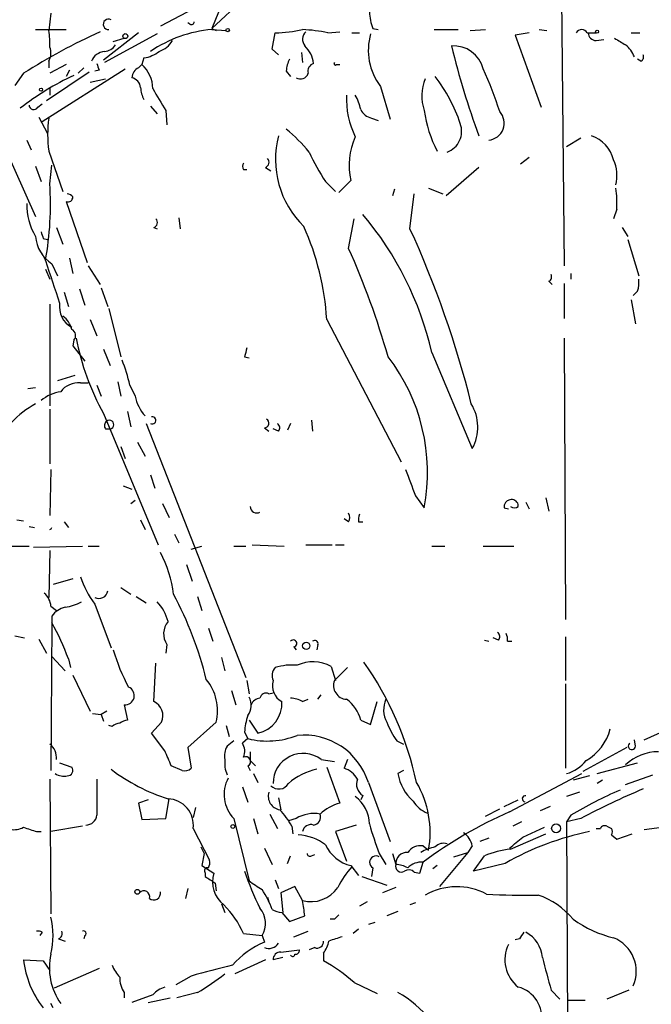
# Model space of a CAD drawing. Extents: x 4 to 18900, y -133726 to 1928.
# Drawn here: x 750 to 799, y 1417 to 1493 of the extents above; entities that cross this region are included whole.
import ezdxf

# ---------------------------------------------------------------- set-up
doc = ezdxf.new("R2010")
doc.units = 0
doc.header["$MEASUREMENT"] = 0
doc.layers.add('MAIN', color=5, linetype='CONTINUOUS')

msp = doc.modelspace()

# ---------------------------------------------------------------- linework, layer by layer
at = {"layer": 'MAIN'}
for p, q in [((791.8027, 1508.8168), (792.1413, 1474.1035)), ((767.334, 1494.7621), (764.8787, 1492.4761)), ((763.9473, 1494.2541), (760.8993, 1492.6455)), ((752.4327, 1493.6615), (752.2633, 1492.3068)), ((765.3867, 1493.7461), (764.8787, 1492.4761)), ((763.1853, 1492.8148), (763.016, 1492.8995)), ((764.8787, 1492.4761), (765.2173, 1492.3068)), ((777.3247, 1492.4761), (777.748, 1492.3915)), ((751.2473, 1492.3915), (753.618, 1492.3915)), ((759.206, 1492.1375), (756.4967, 1490.0208)), ((760.6453, 1492.0528), (756.5813, 1489.8515)), ((757.2587, 1491.4601), (758.1053, 1491.7141)), ((764.8787, 1492.3915), (765.9793, 1492.3068)), ((769.5353, 1490.8675), (769.7893, 1492.1375)), ((773.8533, 1492.1375), (774.7847, 1492.2221)), ((775.716, 1492.1375), (776.3087, 1492.1375)), ((782.066, 1492.3915), (783.9287, 1492.3915)), ((784.86, 1492.3068), (786.0453, 1492.3915)), ((789.432, 1492.1375), (788.3313, 1491.9681)), ((788.3313, 1491.9681), (790.3633, 1486.3801)), ((790.194, 1492.3915), (790.7867, 1492.3068)), ((793.9193, 1492.1375), (794.5967, 1492.1375)), ((797.306, 1492.1375), (797.9833, 1492.1375)), ((794.5967, 1491.5448), (795.1893, 1491.6295)), ((759.6293, 1490.1901), (759.46, 1489.6821)), ((770.0433, 1490.4441), (769.5353, 1490.8675)), ((771.8213, 1490.6135), (771.906, 1489.8515)), ((752.2633, 1489.9361), (752.2633, 1489.4281)), ((753.618, 1489.6821), (752.348, 1489.0048)), ((754.9727, 1489.4281), (754.5493, 1489.0048)), ((759.206, 1489.4281), (759.46, 1489.6821)), ((774.5307, 1489.6821), (774.7847, 1489.6821)), ((798.068, 1489.9361), (797.814, 1490.1055)), ((750.316, 1489.0048), (749.6387, 1488.0735)), ((751.7553, 1485.2795), (758.19, 1489.3435)), ((755.396, 1489.0895), (752.094, 1486.8881)), ((753.872, 1489.2588), (753.618, 1488.7508)), ((756.158, 1489.2588), (755.8193, 1489.1741)), ((770.636, 1489.1741), (770.9747, 1488.7508)), ((752.348, 1487.9041), (752.348, 1487.3115)), ((755.4807, 1488.3275), (756.666, 1488.5815)), ((777.9173, 1487.9888), (778.6793, 1485.4488)), ((751.4167, 1486.3801), (751.7553, 1486.6341)), ((760.1373, 1486.4648), (760.6453, 1485.8721)), ((751.5013, 1485.6181), (752.1787, 1484.3481)), ((761.3227, 1486.1261), (761.4073, 1485.0255)), ((777.24, 1485.5335), (777.748, 1485.3641)), ((748.792, 1483.4168), (751.2473, 1477.9135)), ((750.57, 1483.8401), (750.9087, 1483.0781)), ((792.3107, 1483.3321), (793.4113, 1484.0095)), ((752.2633, 1482.9935), (753.364, 1479.8608)), ((751.2473, 1481.8081), (751.6707, 1480.6228)), ((752.348, 1480.4535), (752.5173, 1481.8928)), ((789.432, 1482.4855), (788.7547, 1481.9775)), ((767.334, 1481.5541), (767.588, 1481.5541)), ((769.0273, 1481.7235), (769.4507, 1481.4695)), ((785.5373, 1481.7235), (782.9973, 1479.5221)), ((773.684, 1480.6228), (774.446, 1479.8608)), ((775.6313, 1480.7075), (774.7, 1479.7761)), ((779.018, 1480.0301), (778.8487, 1479.5221)), ((780.2033, 1476.9821), (780.542, 1479.6915)), ((781.6427, 1480.1148), (782.7433, 1479.6915)), ((753.618, 1479.0988), (755.2267, 1474.3575)), ((796.2053, 1478.5061), (795.9513, 1477.7441)), ((762.3387, 1477.8288), (762.4233, 1476.9821)), ((775.462, 1475.4581), (775.8853, 1477.7441)), ((752.856, 1477.0668), (753.364, 1475.7968)), ((760.3913, 1477.0668), (760.6453, 1476.9821)), ((796.6287, 1477.0668), (797.052, 1476.3895)), ((751.84, 1476.2201), (752.1787, 1476.1355)), ((797.052, 1476.1355), (797.8987, 1473.3415)), ((751.7553, 1475.0348), (752.0093, 1474.5268)), ((752.5173, 1474.2728), (752.9407, 1473.3415)), ((753.872, 1474.6961), (754.126, 1473.5108)), ((752.0093, 1473.8495), (752.348, 1473.0875)), ((755.3113, 1474.1035), (756.2427, 1472.6641)), ((792.6493, 1473.5108), (792.6493, 1473.0875)), ((790.956, 1472.9181), (791.21, 1472.6641)), ((792.1413, 1472.7488), (792.1413, 1470.0395)), ((753.4487, 1472.0715), (753.7873, 1470.9708)), ((754.634, 1472.3255), (755.0573, 1471.0555)), ((756.3273, 1472.4101), (756.8353, 1470.9708)), ((797.814, 1472.1561), (797.4753, 1471.8175)), ((752.348, 1471.1401), (752.348, 1463.2661)), ((797.306, 1471.4788), (797.6447, 1469.6161)), ((756.92, 1470.8015), (757.8513, 1467.0761)), ((755.4807, 1469.9548), (755.9887, 1468.6848)), ((773.7687, 1469.9548), (779.526, 1458.9481)), ((753.7873, 1469.5315), (754.0413, 1469.3621)), ((754.2107, 1468.3461), (754.126, 1467.9228)), ((792.1413, 1468.5155), (792.226, 1446.7561)), ((754.126, 1467.9228), (755.0573, 1466.7375)), ((756.4967, 1467.6688), (757.0047, 1466.3988)), ((781.8967, 1467.4148), (785.0293, 1459.9641)), ((767.4187, 1467.0761), (767.7573, 1466.9915)), ((754.2953, 1465.6368), (752.9407, 1465.2135)), ((754.7187, 1465.0441), (755.3113, 1465.0441)), ((757.5973, 1465.1288), (757.8513, 1464.0281)), ((750.6547, 1464.6208), (751.2473, 1464.7055)), ((755.9887, 1464.8748), (756.3273, 1464.0281)), ((758.5287, 1464.8748), (758.952, 1464.0281)), ((752.348, 1463.0121), (752.348, 1458.7788)), ((758.3593, 1462.8428), (758.6133, 1461.6575)), ((756.4967, 1462.6735), (760.73, 1452.5135)), ((772.5833, 1462.1655), (772.668, 1461.3188)), ((756.666, 1461.4881), (756.92, 1461.4881)), ((759.7987, 1461.9115), (767.5033, 1442.2688)), ((768.9427, 1461.5728), (769.2813, 1461.3188)), ((770.0433, 1461.3188), (769.62, 1461.4881)), ((770.9747, 1461.9115), (770.7207, 1461.4035)), ((759.1213, 1460.4721), (759.714, 1459.3715)), ((757.8513, 1460.1335), (758.19, 1459.2021)), ((752.4327, 1458.3555), (752.348, 1454.7995)), ((760.1373, 1457.9321), (760.476, 1456.9161)), ((758.0207, 1457.0855), (758.698, 1456.8315)), ((758.6133, 1455.7308), (758.952, 1455.9848)), ((780.6267, 1456.3235), (781.304, 1455.3921)), ((790.702, 1456.1541), (790.956, 1455.1381)), ((761.0687, 1455.7308), (761.5767, 1454.6301)), ((787.4847, 1455.3921), (787.8233, 1455.3075)), ((788.5853, 1455.4768), (788.5853, 1455.6461)), ((789.178, 1455.8155), (789.432, 1455.3075)), ((749.808, 1454.4608), (750.316, 1454.3761)), ((759.3753, 1454.4608), (759.714, 1453.6988)), ((775.462, 1454.2915), (775.1233, 1454.5455)), ((750.7393, 1453.9528), (751.1627, 1453.8681)), ((753.4487, 1454.2915), (753.7873, 1453.8681)), ((776.224, 1454.2915), (776.5627, 1454.2915)), ((762, 1453.3601), (762.3387, 1452.6828)), ((747.8607, 1452.4288), (750.7393, 1452.4288)), ((751.078, 1452.3441), (754.888, 1452.4288)), ((752.348, 1452.0901), (752.2633, 1448.4495)), ((755.3113, 1452.4288), (756.158, 1452.4288)), ((763.27, 1452.1748), (764.1167, 1452.4288)), ((766.572, 1452.4288), (767.5033, 1452.4288)), ((768.0113, 1452.5135), (770.4667, 1452.4288)), ((772.16, 1452.5135), (774.192, 1452.5135)), ((774.446, 1452.5135), (775.1233, 1452.5135)), ((781.8967, 1452.4288), (782.9127, 1452.4288)), ((785.876, 1452.4288), (788.2467, 1452.4288)), ((762.9313, 1450.9895), (763.3547, 1449.7195)), ((754.126, 1449.8888), (752.602, 1449.4655)), ((757.8513, 1449.2115), (758.6133, 1448.7035)), ((759.0367, 1448.5341), (759.7987, 1448.0261)), ((763.778, 1448.5341), (764.1167, 1447.4335)), ((752.4327, 1447.7721), (752.856, 1447.4335)), ((755.8193, 1447.9415), (757.0893, 1444.5548)), ((752.5173, 1447.0101), (752.5173, 1446.5021)), ((752.5173, 1446.5021), (752.4327, 1435.0721)), ((764.6247, 1446.0788), (764.9633, 1445.0628)), ((749.6387, 1445.4861), (750.4007, 1445.3168)), ((751.5013, 1445.2321), (752.094, 1444.1315)), ((787.0613, 1445.1475), (786.638, 1445.3168)), ((792.226, 1445.4015), (792.226, 1442.0148)), ((761.4073, 1444.8088), (761.3227, 1444.1315)), ((771.2287, 1444.6395), (771.398, 1444.3855)), ((773.0913, 1444.8088), (773.0067, 1444.3855)), ((785.9607, 1445.1475), (786.2993, 1445.0628)), ((787.7387, 1445.0628), (788.0773, 1445.0628)), ((752.5173, 1443.8775), (753.5333, 1442.7768)), ((753.7873, 1443.7081), (753.9567, 1443.0308)), ((765.6407, 1443.7928), (765.8947, 1442.7768)), ((760.3913, 1440.4061), (760.5607, 1443.3695)), ((774.1073, 1443.1155), (774.446, 1442.0148)), ((775.3773, 1443.0308), (774.3613, 1442.0148)), ((754.126, 1442.4381), (755.4807, 1439.6441)), ((767.588, 1442.0148), (767.7573, 1440.9988)), ((792.226, 1441.7608), (792.226, 1435.2415)), ((766.4027, 1441.2528), (766.7413, 1440.1521)), ((769.2813, 1440.9988), (769.62, 1441.0835)), ((773.0913, 1440.5755), (773.3453, 1440.9141)), ((758.1053, 1440.1521), (758.3593, 1438.9668)), ((771.906, 1440.4061), (772.3293, 1440.5755)), ((777.1553, 1438.6281), (777.6633, 1440.4061)), ((798.322, 1437.4428), (803.9947, 1439.9828)), ((755.65, 1439.4748), (756.3273, 1439.3901)), ((756.7507, 1439.6441), (756.3273, 1439.3901)), ((756.3273, 1439.3901), (756.4967, 1438.8821)), ((757.174, 1438.4588), (756.92, 1438.5435)), ((760.222, 1437.9508), (760.984, 1438.7975)), ((765.2173, 1438.7975), (763.016, 1436.8501)), ((765.9793, 1438.5435), (766.2333, 1437.6968)), ((767.7573, 1438.9668), (768.4347, 1437.9508)), ((776.3933, 1438.9668), (777.1553, 1438.6281)), ((761.238, 1436.5961), (760.222, 1437.9508)), ((767.4187, 1438.0355), (767.6727, 1437.5275)), ((763.016, 1436.8501), (763.27, 1435.2415)), ((766.572, 1437.3581), (766.064, 1436.9348)), ((767.6727, 1437.5275), (767.2493, 1437.1888)), ((779.1873, 1437.3581), (779.6953, 1437.1041)), ((796.9673, 1436.8501), (793.5807, 1434.9875)), ((797.6447, 1436.9348), (797.56, 1437.4428)), ((767.842, 1436.5115), (767.842, 1435.8341)), ((753.11, 1435.6648), (754.0413, 1435.3261)), ((762.5927, 1435.0721), (761.746, 1435.4108)), ((767.6727, 1435.4108), (767.842, 1435.0721)), ((767.842, 1435.8341), (768.2653, 1435.4108)), ((773.3453, 1435.9188), (774.3613, 1435.7495)), ((773.7687, 1435.3261), (774.7847, 1432.5321)), ((775.3773, 1435.9188), (775.1233, 1435.2415)), ((794.6813, 1434.8181), (797.814, 1435.6648)), ((768.096, 1434.8181), (768.4347, 1434.1408)), ((779.6953, 1435.0721), (779.272, 1434.8181)), ((787.908, 1431.8548), (793.496, 1434.8181)), ((794.0887, 1434.6488), (792.8187, 1434.3101)), ((796.8827, 1433.9715), (798.9993, 1434.7335)), ((752.348, 1434.3948), (752.4327, 1423.9808)), ((767.2493, 1433.8021), (767.6727, 1432.6168)), ((776.986, 1434.1408), (778.6793, 1429.5688)), ((795.1047, 1434.3101), (794.6813, 1434.0561)), ((776.5627, 1433.1248), (776.3933, 1432.7861)), ((793.3267, 1433.3788), (792.3107, 1433.0401)), ((759.968, 1432.7861), (759.206, 1432.5321)), ((759.206, 1432.5321), (759.46, 1431.2621)), ((761.3227, 1431.3468), (761.5767, 1432.8708)), ((770.0433, 1432.9555), (770.2127, 1432.0241)), ((787.4847, 1432.2781), (788.5853, 1432.7861)), ((791.0407, 1432.2781), (790.2787, 1431.9395)), ((763.6087, 1432.1935), (763.4393, 1431.4315)), ((769.366, 1431.6855), (769.9587, 1430.5848)), ((786.0453, 1431.5161), (787.146, 1432.1088)), ((792.6493, 1431.6008), (792.3107, 1431.0928)), ((754.888, 1430.7541), (752.4327, 1430.3308)), ((759.46, 1431.2621), (761.3227, 1431.3468)), ((766.572, 1431.3468), (767.7573, 1426.5208)), ((768.096, 1431.3468), (768.4347, 1430.1615)), ((771.398, 1431.3468), (770.8053, 1431.1775)), ((771.0593, 1430.7541), (771.144, 1430.1615)), ((776.0547, 1430.8388), (774.446, 1430.3308)), ((788.8393, 1431.0928), (788.162, 1430.7541)), ((793.4113, 1431.3468), (792.3107, 1431.0928)), ((792.3107, 1431.0928), (792.3953, 1412.3815)), ((795.4433, 1430.7541), (795.782, 1430.5848)), ((751.332, 1430.3308), (751.6707, 1430.3308)), ((763.4393, 1430.5848), (764.7093, 1428.1295)), ((774.446, 1430.3308), (775.2927, 1428.0448)), ((787.9927, 1428.9761), (790.702, 1430.1615)), ((788.924, 1429.9075), (790.6173, 1430.6695)), ((794.5967, 1430.5848), (794.9353, 1430.5848)), ((795.782, 1430.0768), (796.2053, 1429.7381)), ((796.2053, 1429.7381), (797.3907, 1430.1615)), ((798.322, 1430.5001), (799.6767, 1430.6695)), ((781.2193, 1429.2301), (781.6427, 1428.8915)), ((785.0293, 1429.2301), (784.6907, 1428.7221)), ((786.2993, 1429.8228), (785.622, 1429.5688)), ((764.032, 1429.1455), (764.286, 1428.6375)), ((764.286, 1428.6375), (764.1167, 1427.7061)), ((768.9427, 1429.0608), (769.5353, 1427.7908)), ((770.7207, 1427.8755), (770.9747, 1428.4681)), ((772.5833, 1428.4681), (772.8373, 1428.5528)), ((777.8327, 1428.6375), (778.3407, 1427.7908)), ((778.8487, 1428.6375), (779.1027, 1427.7908)), ((784.6907, 1428.7221), (782.4893, 1426.0975)), ((783.59, 1428.3835), (784.6907, 1428.7221)), ((785.114, 1427.2828), (785.9607, 1428.4681)), ((764.1167, 1427.7061), (765.048, 1427.1135)), ((775.6313, 1427.7061), (776.224, 1426.9441)), ((780.9653, 1427.1135), (781.2193, 1427.9601)), ((782.32, 1427.7061), (781.9813, 1427.4521)), ((787.5693, 1427.8755), (785.114, 1427.2828)), ((764.3707, 1427.1135), (764.3707, 1426.8595)), ((777.3247, 1427.5368), (777.24, 1426.8595)), ((780.542, 1427.1981), (780.9653, 1427.1135)), ((765.1327, 1426.3515), (765.2173, 1425.7588)), ((769.7893, 1426.6055), (770.0433, 1425.9281)), ((776.478, 1426.8595), (778.4253, 1426.1821)), ((763.016, 1425.9281), (762.8467, 1425.1661)), ((771.3133, 1426.0975), (770.2127, 1425.5895)), ((770.2127, 1425.5895), (770.382, 1424.0655)), ((771.906, 1424.9968), (771.3133, 1426.0975)), ((779.1027, 1426.0128), (778.0867, 1425.5895)), ((765.6407, 1424.7428), (765.8947, 1424.0655)), ((769.1967, 1425.2508), (769.2813, 1424.9121)), ((769.1967, 1425.2508), (769.2813, 1424.9121)), ((776.9013, 1424.9121), (776.3087, 1424.5735)), ((780.6267, 1424.8275), (780.2033, 1424.6581)), ((770.2973, 1424.0655), (770.89, 1423.3881)), ((779.272, 1424.1501), (778.4253, 1423.8115)), ((770.89, 1423.3881), (772.0753, 1423.8115)), ((774.3613, 1423.5575), (774.0227, 1423.5575)), ((777.494, 1423.3035), (776.986, 1423.1341)), ((751.7553, 1422.5415), (751.586, 1422.2875)), ((767.334, 1422.4568), (768.7733, 1422.2875)), ((771.2287, 1422.2028), (772.3293, 1422.6261)), ((776.224, 1422.7955), (775.8007, 1422.4568)), ((753.0253, 1422.0335), (753.5333, 1421.8641)), ((755.0573, 1422.2875), (754.9727, 1422.0335)), ((768.7733, 1422.2875), (768.9427, 1421.7795)), ((788.67, 1422.0335), (788.3313, 1421.9488)), ((770.2127, 1421.0175), (771.652, 1421.1868)), ((772.8373, 1421.3561), (772.414, 1421.1868)), ((773.5147, 1420.9328), (773.5147, 1420.3401)), ((750.316, 1420.4248), (751.84, 1420.3401)), ((751.84, 1420.3401), (752.348, 1419.5781)), ((769.0273, 1420.4248), (766.6567, 1419.3241)), ((770.382, 1420.5941), (769.62, 1420.4248)), ((756.158, 1419.7475), (752.6867, 1418.2235)), ((763.27, 1419.1548), (762.0847, 1418.4775)), ((775.8853, 1418.6468), (777.6633, 1417.8001)), ((758.1053, 1417.8848), (758.1053, 1417.4615)), ((763.778, 1417.8848), (762.1693, 1417.4615)), ((791.1253, 1418.0541), (791.8027, 1417.3768)), ((797.1367, 1418.0541), (795.4433, 1417.3768)), ((752.602, 1416.6995), (752.4327, 1417.0381)), ((760.3067, 1417.7155), (758.698, 1417.1228)), ((759.968, 1417.1228), (761.6613, 1417.4615)), ((792.3953, 1417.2921), (793.75, 1417.2921))]:
    msp.add_line(p, q, dxfattribs=at)
for centre, radius in [((766.1063, 1492.3492), 0.1338), ((758.1899, 1491.8835), 0.1893), ((794.6813, 1492.2222), 0.1197), ((751.6706, 1487.7348), 0.1197), ((772.1835, 1444.7069), 0.278), ((766.5084, 1430.733), 0.1496), ((791.5063, 1430.5848), 0.3413), ((759.1213, 1425.6742), 0.1893)]:
    msp.add_circle(centre, radius, dxfattribs=at)
for centre, radius, start, end in [((756.8911, 1492.7977), 0.4073, 60.879809, 274.069578), ((781.2877, 1493.9291), 4.221, 182.484836, 200.135029), ((763.3123, 1492.9841), 0.2117, 233.124688, 0), ((776.8676, 1447.1608), 49.5571, 114.59393, 122.396671), ((747.8628, 1491.3755), 4.498, 355.681504, 11.949474), ((765.7244, 1482.539), 9.8887, 94.90602, 124.40214), ((769.4146, 1504.207), 12.0753, 271.778188, 281.906888), ((772.718, 1491.6256), 0.8168, 133.090021, 218.108767), ((771.1743, 1479.1901), 13.2217, 78.309665, 86.827574), ((781.6578, 1490.7936), 4.6753, 164.375455, 216.86426), ((793.496, 1491.9118), 0.4797, 28.066164, 151.933836), ((794.5825, 1492.1233), 0.5787, 178.593886, 271.406114), ((923.4835, 1703.1754), 246.8983, 238.922675, 239.151814), ((751.2052, 1490.5711), 1.234, 329.03067, 22.171283), ((756.4965, 1491.7991), 1.1042, 274.404277, 327.518859), ((760.1871, 1492.4841), 1.8931, 289.361464, 330.252491), ((770.41, 1489.4421), 2.3651, 7.890966, 45.241536), ((783.5875, 1488.7676), 2.3598, 14.125162, 94.053268), ((840.9391, 1504.863), 59.1371, 193.436459, 200.473061), ((795.5138, 1489.4986), 2.1885, 20.773605, 51.280905), ((756.7084, 1489.4703), 1.2344, 95.910121, 157.829674), ((759.1874, 1492.8583), 2.7045, 279.403811, 306.991076), ((797.8987, 1490.2747), 0.3786, 296.565051, 26.578587), ((883.0807, 1531.8403), 133.8752, 198.317001, 198.54617), ((759.587, 1488.6238), 0.89, 115.347095, 177.275832), ((757.8753, 1487.838), 2.4315, 359.564057, 49.326373), ((772.8939, 1489.0587), 2.2608, 152.418273, 177.074191), ((772.94, 1489.1641), 0.6311, 107.263584, 194.619728), ((774.446, 1489.7668), 0.1198, 135, 315), ((762.6935, 1470.322), 20.3644, 114.617032, 128.336189), ((758.4826, 1487.7926), 0.8996, 7.119487, 76.147565), ((771.7367, 1489.1847), 0.6193, 236.851266, 343.112893), ((772.4477, 1481.2199), 12.2826, 18.464894, 37.816519), ((759.8559, 1477.4405), 28.6134, 17.493248, 24.581917), ((761.6322, 1488.0193), 2.2598, 182.922039, 207.586725), ((784.6968, 1487.2382), 3.5704, 157.899704, 198.148231), ((1184.1643, 1740.9726), 493.7021, 210.848174, 211.077357), ((782.0825, 1487.0608), 6.7944, 177.885427, 205.889604), ((773.2461, 1485.6322), 3.1999, 10.417271, 31.654071), ((751.1008, 1486.5561), 0.3616, 181.045948, 330.876144), ((777.5507, 1486.7898), 1.2941, 206.576931, 256.108716), ((790.4473, 1487.3605), 9.2262, 187.688783, 208.250242), ((786.1722, 1485.1525), 1.3186, 275.531586, 42.393531), ((761.7535, 1484.2635), 9.5748, 172.377834, 187.622166), ((782.4894, 1484.5174), 1.7143, 290.223539, 20.226675), ((777.0589, 1482.3395), 7.2527, 165.309232, 225.669227), ((762.2043, 1474.4771), 13.2413, 39.551662, 50.448338), ((780.9724, 1481.8836), 5.469, 156.159945, 192.418244), ((793.3561, 1481.6579), 2.6774, 14.231398, 70.314363), ((786.0043, 1488.9632), 14.8779, 204.012696, 214.096587), ((767.6725, 1481.8081), 0.4232, 143.116564, 216.883436), ((768.8862, 1482.1186), 0.4196, 289.652905, 42.26634), ((793.3629, 1481.1099), 2.8556, 344.958338, 24.985621), ((728.4794, 1478.8445), 23.9228, 349.60199, 3.856516), ((753.66, 1479.1406), 0.5526, 32.502209, 85.567893), ((788.9159, 1478.9293), 7.3017, 356.677314, 9.343898), ((755.315, 1478.8345), 4.746, 178.85303, 211.009099), ((753.7753, 1479.4132), 0.3515, 243.420372, 3.963689), ((756.9612, 1461.6145), 25.6012, 13.094828, 40.035469), ((760.2501, 1477.4619), 0.4197, 289.665766, 42.257158), ((878.7627, 1518.8016), 133.8752, 198.317001, 198.54617), ((753.3658, 1468.7321), 20.4395, 3.429506, 24.325383), ((709.468, 1444.6212), 77.7863, 13.997031, 24.58376), ((753.9991, 1476.6012), 2.7599, 184.399183, 237.527216), ((717.6472, 1449.6894), 63.2975, 15.943071, 24.023065), ((1578.0515, 1748.0481), 870.1492, 198.3208779, 198.550063), ((790.7867, 1473.2567), 0.3786, 296.565051, 26.578587), ((795.5246, 1472.8338), 2.3876, 343.510381, 6.099568), ((754.8882, 1470.9497), 1.7994, 171.205661, 241.922456), ((752.4327, 1468.8542), 1.6439, 11.886863, 55.491118), ((753.8085, 1468.7059), 0.5397, 318.184827, 64.446281), ((774.505, 1472.5028), 20.5162, 191.206692, 208.626619), ((936.8591, 1425.0884), 174.5652, 165.853161, 166.082336), ((748.8841, 1463.0031), 9.8245, 10.982709, 22.874899), ((766.9102, 1458.1262), 14.6512, 349.244807, 37.652212), ((754.5361, 1463.4017), 1.6525, 83.655979, 144.266034), ((753.6705, 1461.2429), 3.1599, 98.660141, 129.26185), ((762.0704, 1464.6348), 3.1769, 191.009639, 222.120464), ((755.0763, 1456.5559), 7.8734, 119.099134, 136.293745), ((781.9786, 1461.6265), 3.4742, 331.412968, 31.378672), ((756.9776, 1461.746), 0.4044, 124.126202, 219.613322), ((756.9623, 1461.8207), 0.3353, 262.752045, 129.129501), ((760.2732, 1462.1499), 0.2744, 240.314683, 100.753044), ((768.9362, 1461.9342), 0.3615, 271.030389, 60.903834), ((769.7316, 1461.5767), 0.4046, 320.395708, 55.850351), ((1288.2453, 1647.8393), 542.5449, 200.441449, 200.670632), ((788.0485, 1455.4608), 0.5679, 19.044354, 186.94734), ((768.3577, 1455.5076), 0.5166, 183.41791, 298.47503), ((788.289, 1455.8576), 0.4825, 232.11356, 307.88644), ((774.8273, 1454.6302), 0.7194, 331.913927, 28.079046), ((777.4525, 1454.4183), 1.235, 157.841929, 185.892934), ((752.21, 1454.0061), 0.3369, 294.18354, 335.81646), ((753.0928, 1447.6865), 8.8809, 6.575659, 28.475713), ((761.7534, 1452.3716), 7.4054, 198.204471, 216.743164), ((750.9652, 1447.6733), 1.4709, 3.851648, 49.281668), ((756.1439, 1449.0703), 0.7005, 242.396115, 350.733988), ((736.6156, 1435.1824), 28.6861, 13.953262, 28.121704), ((753.8724, 1446.0783), 1.6445, 101.899604, 145.486632), ((752.8557, 1451.8374), 4.2048, 279.27348, 297.59252), ((758.2377, 1445.776), 3.3538, 13.990251, 44.120529), ((734.078, 1436.435), 21.0084, 20.255003, 28.632726), ((762.6269, 1445.6417), 1.4769, 140.213801, 214.330295), ((771.1863, 1444.9019), 0.2658, 279.178822, 142.750751), ((786.7497, 1445.4054), 0.4044, 320.386678, 55.854122), ((786.8065, 1445.232), 0.9474, 349.712463, 26.551528), ((772.8374, 1444.8653), 0.2602, 347.454468, 130.620402), ((771.5218, 1448.5749), 14.8656, 196.368725, 208.389693), ((770.467, 1442.3958), 0.9287, 136.863082, 204.219307), ((771.0592, 1438.8826), 4.3382, 84.397826, 107.021067), ((772.7104, 1440.5333), 2.9358, 61.587817, 114.719664), ((755.6313, 1428.7401), 25.6549, 12.152439, 34.997143), ((758.1779, 1440.8536), 0.7053, 264.091351, 67.835047), ((761.5347, 1439.6866), 3.7884, 346.426676, 39.562355), ((770.9164, 1441.6137), 1.357, 162.808181, 242.857158), ((775.353, 1441.6355), 1.0618, 159.06942, 266.744136), ((766.6107, 1440.0901), 1.3203, 323.543207, 29.726043), ((768.6825, 1439.85), 0.8139, 95.534773, 158.212969), ((769.0696, 1440.5755), 0.4732, 63.429535, 169.701651), ((770.8606, 1438.4073), 2.2557, 62.389812, 87.100556), ((759.8833, 1439.3054), 1.2122, 335.229811, 65.22552), ((767.961, 1440.2443), 2.3419, 281.66979, 3.961682), ((773.6983, 1438.3038), 2.7754, 13.820941, 54.936778), ((780.1271, 1439.7695), 1.9598, 155.715735, 209.733278), ((771.6357, 1437.8525), 4.221, 159.864971, 177.515164), ((757.826, 1437.7559), 0.9587, 93.546139, 132.848561), ((758.4187, 1438.0098), 0.9588, 93.551733, 132.844497), ((783.8987, 1440.7737), 5.8192, 199.852385, 215.940797), ((769.1816, 1443.5966), 6.2539, 256.038195, 291.589259), ((771.9894, 1432.5677), 5.2384, 17.475779, 95.550824), ((791.7845, 1439.3235), 4.0471, 300.436402, 345.19735), ((751.5649, 1436.067), 1.2995, 353.451914, 52.944046), ((767.2491, 1436.2152), 1.3865, 148.733619, 192.344134), ((766.1913, 1436.5538), 1.2339, 337.826965, 30.97172), ((797.3672, 1436.9521), 0.2781, 121.649351, 356.432664), ((465.1459, 1308.9944), 322.417, 23.084592, 23.313758), ((767.5033, 1435.7495), 0.3786, 296.571817, 116.565051), ((771.9458, 1434.0611), 2.3258, 53.007424, 180.123174), ((799.4349, 1432.798), 3.7135, 90.188234, 133.414585), ((753.7027, 1435.0721), 0.4233, 270, 36.875312), ((768.0525, 1435.6223), 2.1781, 172.17607, 204.083214), ((791.4773, 1437.7193), 3.0185, 286.027265, 321.350864), ((753.4487, 1435.8982), 1.275, 237.905537, 281.491488), ((765.8768, 1446.6983), 14.5061, 232.714977, 252.405803), ((762.8043, 1435.665), 0.6295, 250.359033, 317.717127), ((773.9274, 1430.5636), 4.6846, 101.334639, 131.794936), ((774.4964, 1433.4563), 1.8921, 29.736994, 70.650503), ((782.8446, 1435.4286), 3.6244, 189.697262, 228.801137), ((1454.4881, 1432.9978), 698.5008, 179.8854085, 180.1145916), ((768.5293, 1433.2062), 2.6997, 151.859226, 223.530661), ((770.0645, 1434.4794), 0.8532, 223.993248, 330.255952), ((777.1131, 1434.0139), 1.0456, 158.637143, 238.240298), ((774.1217, 1430.2643), 7.6453, 349.655739, 30.467255), ((770.3214, 1433.0869), 1.0803, 164.323432, 259.686614), ((774.4485, 1430.9044), 2.6222, 0.417333, 54.533442), ((789.1357, 1432.8708), 0.2442, 80.549249, 260.526108), ((809.3244, 1403.6759), 32.5247, 113.300159, 120.843153), ((822.8639, 1375.4062), 63.2203, 112.925648, 117.766704), ((761.4099, 1430.8285), 2.0439, 353.15244, 87.697962), ((775.5946, 1429.2791), 3.3523, 103.980697, 134.123764), ((782.312, 1433.7772), 2.1441, 210.113132, 249.410488), ((755.1394, 1431.6931), 0.8543, 270.174375, 353.797567), ((766.3946, 1428.3099), 5.2663, 27.653548, 44.852291), ((772.7527, 1429.1877), 2.5489, 78.504034, 122.105696), ((772.6628, 1431.4685), 0.6361, 278.125007, 19.947705), ((800.778, 1402.0611), 32.4546, 113.362921, 127.059786), ((772.5357, 1430.2409), 0.6361, 70.052295, 171.874993), ((803.0556, 1438.3151), 27.0158, 195.878801, 200.990963), ((795.2739, 1430.4155), 0.3786, 63.421413, 153.434949), ((749.5538, 1432.1096), 1.6294, 261.03889, 297.890873), ((835.5014, 1684.5074), 267.7503, 251.448775, 251.677951), ((771.3195, 1426.0675), 4.017, 53.940013, 86.463259), ((783.4214, 1428.8919), 1.6431, 11.878242, 55.50333), ((798.3564, 1409.1161), 21.6397, 101.374217, 119.899923), ((795.4435, 1430.3308), 0.4232, 323.116564, 36.883436), ((776.2665, 1430.4579), 2.8242, 203.875767, 257.002038), ((781.0225, 1428.0525), 1.1939, 80.512432, 145.886681), ((782.8282, 1428.4959), 0.9386, 74.311196, 136.204368), ((576.7512, 1683.4719), 330.624, 309.692085, 309.921279), ((772.4563, 1428.6374), 0.2116, 179.972923, 306.875312), ((777.5787, 1427.9602), 0.4937, 59.034253, 239.040224), ((779.9748, 1427.85), 0.8741, 86.116598, 183.883402), ((782.6827, 1426.12), 3.0719, 99.972865, 122.106411), ((789.1054, 1420.2071), 8.8393, 97.231625, 110.840238), ((763.7781, 1427.96), 0.9465, 333.440363, 10.316217), ((779.531, 1427.6563), 0.4489, 162.566031, 303.690068), ((778.9875, 1425.5339), 2.2598, 62.413275, 87.077961), ((781.0692, 1426.5093), 1.4586, 84.093185, 135.213883), ((764.5682, 1427.2829), 0.2601, 77.454468, 220.620402), ((767.2024, 1426.4361), 2.2584, 162.545482, 231.934541), ((788.1238, 1434.1247), 21.8063, 198.285888, 206.472692), ((781.8024, 1422.2762), 8.1004, 138.709209, 152.529911), ((780.1046, 1426.7327), 0.6387, 46.776437, 120.543772), ((891.7516, 1617.1053), 228.9527, 236.195334, 236.424517), ((937.5748, 1680.1589), 305.2381, 236.196632, 236.425836), ((759.6332, 1425.3085), 0.443, 341.25013, 140.633246), ((760.3913, 1425.5612), 0.5203, 229.403483, 12.530002), ((763.0634, 1422.0361), 6.8629, 19.433737, 33.695625), ((772.5495, 1427.4013), 2.4891, 255.017428, 326.093504), ((783.8365, 1421.1419), 4.929, 62.269883, 119.776313), ((789.0523, 1469.2796), 43.8722, 266.180739, 271.380543), ((788.2824, 1419.8608), 5.8518, 39.177116, 71.808416), ((760.3684, 1419.2626), 7.6631, 24.634667, 44.756271), ((475.6447, 1382.0762), 299.3542, 8.014158, 8.243324), ((767.1815, 1423.2252), 1.8475, 329.498446, 39.650316), ((770.3813, 1425.5876), 1.5244, 236.291169, 266.841227), ((859.1931, 1339.0394), 119.7487, 134.876984, 135.106133), ((746.4207, 1422.2875), 6.1819, 346.53563, 13.463469), ((798.0288, 1430.7679), 8.8958, 234.148829, 256.494572), ((751.4591, 1422.1609), 0.4823, 52.108345, 105.281169), ((752.8562, 1422.4567), 0.4558, 291.780398, 21.820086), ((754.9727, 1422.4568), 0.1893, 296.551513, 116.578587), ((915.8277, 1337.6203), 152.6259, 146.192738, 146.421942), ((788.0089, 1420.3912), 2.4476, 4.755282, 61.467447), ((771.46, 1415.7187), 6.5628, 112.555126, 139.262913), ((769.2848, 1422.202), 0.9125, 247.980542, 326.229821), ((773.0217, 1421.8159), 0.4954, 248.147046, 5.583991), ((771.6324, 1422.3502), 2.3563, 323.019707, 348.094435), ((859.1184, 1168.0412), 267.7345, 108.322042, 108.551232), ((790.2087, 1420.4217), 2.665, 153.517635, 232.473091), ((794.9137, 1419.5193), 2.7983, 336.261825, 68.235091), ((757.0962, 1419.7996), 4.7799, 167.328826, 215.291039), ((770.1986, 1420.4389), 0.5788, 88.604026, 181.395974), ((771.1299, 1420.8623), 0.1839, 212.480746, 355.572628), ((771.3556, 1421.1445), 0.2994, 261.878017, 8.121983), ((757.5472, 1421.2087), 7.2736, 186.187003, 218.3119), ((767.7124, 1409.7109), 12.1098, 47.553524, 61.370622), ((1425.8266, 1588.6597), 657.2306, 194.8161266, 195.045295), ((759.6431, 1420.9184), 2.6338, 200.372473, 224.567756), ((781.2145, 1357.5049), 64.2084, 103.259732, 106.228748), ((753.7605, 1434.8931), 19.7391, 300.497113, 307.932213), ((759.6157, 1418.9573), 1.8524, 176.508943, 215.377677), ((762.1549, 1415.839), 2.6338, 110.372473, 134.564679), ((774.9557, 1410.2662), 8.7563, 16.852858, 60.466379), ((787.9598, 1415.9473), 2.4423, 349.782865, 75.160313)]:
    msp.add_arc(centre, radius, start, end, dxfattribs=at)

doc.saveas('drawing.dxf')
